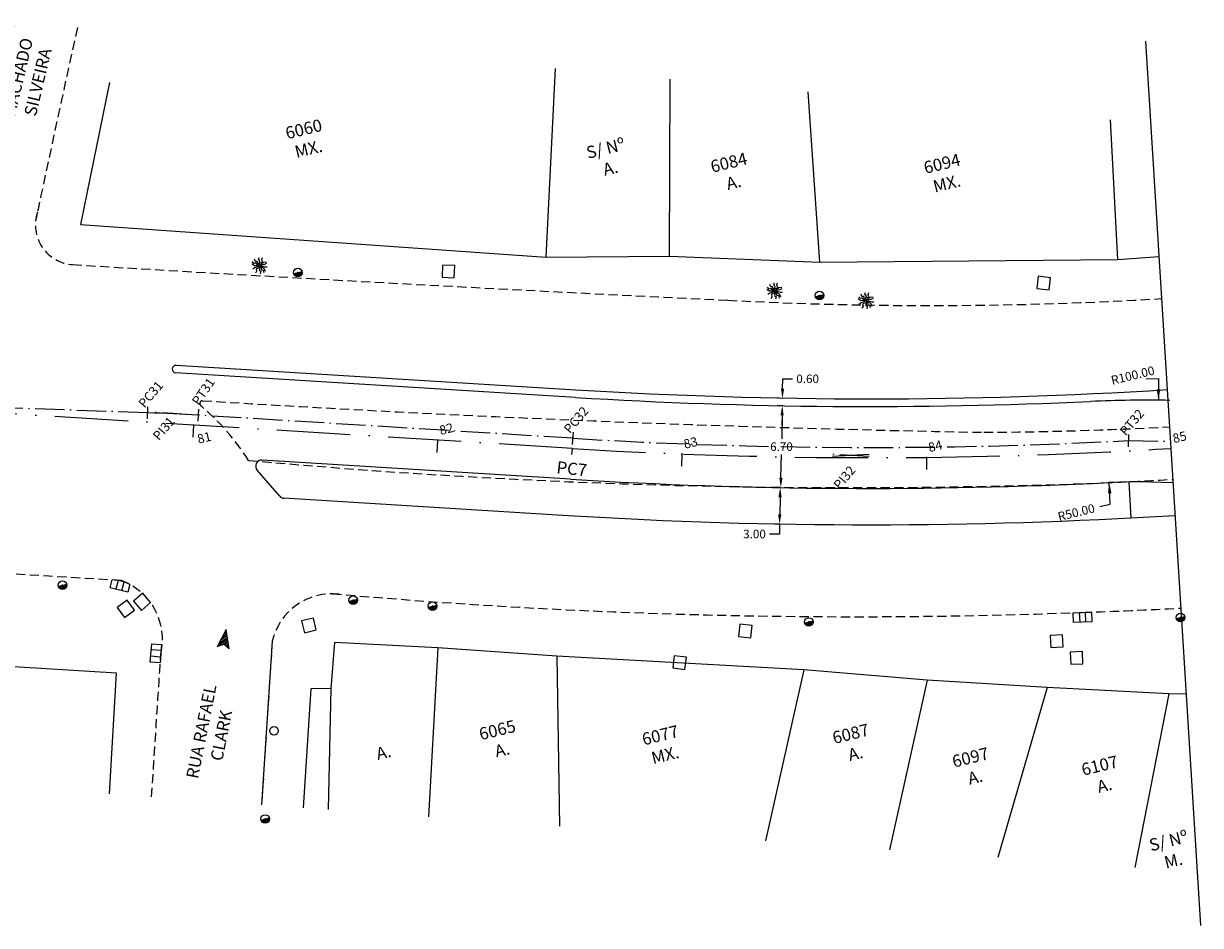
# Model space of a CAD drawing. Extents: x 185174 to 186589, y 73406 to 74056.
# Drawn here: x 185285 to 185382, y 73511 to 73585 of the extents above; entities that cross this region are included whole.
import ezdxf

# ---------------------------------------------------------------- set-up
doc = ezdxf.new("R2010")
doc.units = 0
doc.header["$MEASUREMENT"] = 0
for name, pattern in [('DASHDOT', [1.1, 0.8, -0.15, 0, -0.15]), ('DASHED2', [0.375, 0.25, -0.125]), ('LIN0', [0]), ('LIN3', [3, 2, -0.5, 0, -0.5])]:
    doc.linetypes.add(name, pattern=pattern)
doc.layers.get('0').update_dxf_attribs({"linetype": 'CONTINUOUS'})
doc.layers.get('DEFPOINTS').update_dxf_attribs({"linetype": 'CONTINUOUS'})
for name, color, linetype in [('_TG', 7, 'LIN0'), ('A-EIXO', 1, 'DASHDOT'), ('A-EL', 50, 'CONTINUOUS'), ('ARVORE', 3, 'CONTINUOUS'), ('BL', 7, 'CONTINUOUS'), ('CERCA', 2, 'CERCA'), ('COTAS', 7, 'CONTINUOUS'), ('EIXOPROJNOV', 4, 'LIN3'), ('ESTACAS', 4, 'CONTINUOUS'), ('ESTAÇÕESFÊ', 5, 'CONTINUOUS'), ('GRADE', 210, 'TRACKS'), ('MEIO', 3, 'DASHED2'), ('MF', 1, 'CONTINUOUS'), ('MURO', 131, 'CONTINUOUS'), ('PC', 7, 'CONTINUOUS'), ('PM', 1, 'CONTINUOUS'), ('PV', 7, 'CONTINUOUS')]:
    doc.layers.add(name, color=color, linetype=linetype)
doc.styles.add('ROMANS', font='romans')
doc.styles.add('STANDART', font='txt.shx', dxfattribs={"height": 0.8})
doc.linetypes.add('CERCA', pattern='A,0.5,1e-05,["x",STANDART,S=0.25,R=3,X=-0.01,Y=-0.05],-0.15', length=0.65001)
doc.linetypes.add('TRACKS', pattern='A,0.15,[130,ltypeshp.shx,S=0.25,R=0,X=0,Y=0],0.15', length=0.3)
doc.dimstyles.get("Standard").update_dxf_attribs({"dimtxt": 0.18, "dimasz": 0.18, "dimexe": 0.18, "dimexo": 0.0625, "dimgap": 0.09, "dimtad": 0, "dimtih": 1, "dimtoh": 1, "dimdec": 4, "dimzin": 0, "dimtxsty": 'STANDARD', "dimcen": 0.09, "dimazin": 3, "dimtfac": 1, "dimtdec": 4, "dimtofl": 0, "dimtmove": 0, "dimatfit": 3, "dimtolj": 1, "dimtzin": 0})

# ---------------------------------------------------------------- blocks, each defined once
blk = doc.blocks.new('PV')
at = {"layer": 'PV', "ltscale": 3}
for p, q in [((0.5, 0.5), (-0.5, 0.5)), ((-0.5, 0.5), (-0.5, -0.5)), ((0.5, -0.5), (0.5, 0.5)), ((-0.5, -0.5), (0.5, -0.5))]:
    blk.add_line(p, q, dxfattribs=at)
blk = doc.blocks.new('ARVORE')
at = {"layer": 'ARVORE'}
for points in [[(0, 0), (-0.000519, 0.000034), (-0.000883, 0.000116), (-0.001265, 0.000088)], [(0, 0), (-0.000474, -0.000214), (-0.000833, -0.000312), (-0.001158, -0.000517)], [(0, 0), (-0.000289, -0.000318), (-0.000573, -0.000622), (-0.001093, -0.00074)], [(0, 0), (-0.000387, 0.000187), (-0.000759, 0.000373), (-0.00102, 0.000838)], [(0, 0), (-0.000261, 0.00029), (-0.00036, 0.000668), (-0.00066, 0.000692), (-0.000799, 0.001077)], [(0, 0), (0.000044, -0.000378), (-0.00042, -0.000632), (-0.000249, -0.001026), (-0.000337, -0.00135)], [(0, 0), (-0.000104, 0.000376), (-0.000023, 0.000759), (-0.000281, 0.000914), (-0.000233, 0.001321)], [(0, 0), (0.000015, 0.000381), (0.000514, 0.000559), (0.000406, 0.000975), (0.000543, 0.001281)], [(0, 0), (0.000436, 0.000283), (0.000776, 0.000436), (0.001066, 0.000687)], [(0, 0), (0.000426, 0.000054), (0.00084, 0.000101), (0.001312, -0.000146)], [(0, 0), (0.000292, -0.000258), (0.000433, -0.000623), (0.000733, -0.000613), (0.000915, -0.00098)], [(0, 0), (0.000095, -0.000378), (0.000004, -0.000759), (0.000257, -0.00092), (0.0002, -0.001326)], [(0, 0), (0.000375, -0.000106), (0.00066, -0.000375), (0.000926, -0.000235), (0.001249, -0.000487)]]:
    blk.add_lwpolyline(points, dxfattribs=at)
blk = doc.blocks.new('AR')
at = {"layer": 'MURO', "xscale": 500, "yscale": 500, "zscale": 500, "rotation": 160.9032}
blk.add_blockref('ARVORE', (-0.024, -0.017, 66.612), dxfattribs=at)
blk = doc.blocks.new('PC')
at = {"layer": 'PC', "ltscale": 3}
blk.add_hatch(color=256, dxfattribs=at).paths.add_polyline_path([(0.35, 0), (-0.35, 0, 1)])
blk.add_line((-0.35, 0), (0.35, 0), dxfattribs=at)
blk.add_circle((0, 0), 0.35, dxfattribs=at)
at = {"layer": 'PC'}
blk.add_point((0, 0), dxfattribs=at)
blk = doc.blocks.new('PM')
at = {"layer": 'PM', "color": 7}
blk.add_circle((0, 0), 0.35, dxfattribs=at)
blk = doc.blocks.new('BL')
at = {"layer": 'BL', "ltscale": 3}
for p, q in [((-0.75, -0.4), (-0.75, 0.4)), ((-0.75, 0.4), (0.75, 0.4)), ((-0.25, 0.4), (-0.25, -0.4)), ((0.25, -0.4), (0.25, 0.4)), ((0.75, 0.4), (0.75, -0.4)), ((0.75, -0.4), (-0.75, -0.4))]:
    blk.add_line(p, q, dxfattribs=at)
blk = doc.blocks.new('SIMB5')
at = {"color": 0}
blk.add_point((0, 0), dxfattribs=at)
for tag in ['COTA', 'PONTO', 'DESC']:
    blk.add_attdef(tag, (0, 0), '', height=1)
blk = doc.blocks.new('*D27')
at = {"color": 0, "linetype": 'BYBLOCK', "ltscale": 3}
for p, q in [((185347.524, 73555.126), (185347.538, 73555.926)), ((185347.538, 73555.926), (185348.338, 73555.926)), ((185347.517, 73553.726), (185347.098, 73553.733)), ((185347.528, 73554.325), (185347.109, 73554.333)), ((185347.484, 73552.926), (185347.469, 73552.126))]:
    blk.add_line(p, q, dxfattribs=at)
for points in [[(185347.39, 73555.128), (185347.657, 73555.123), (185347.509, 73554.326)], [(185347.35, 73552.928), (185347.617, 73552.924), (185347.498, 73553.726)]]:
    blk.add_solid(points, dxfattribs=at)
at = {"layer": 'DEFPOINTS', "color": 0, "linetype": 'BYBLOCK', "ltscale": 3}
for p in [(185347.509, 73554.326), (185347.58, 73553.724), (185347.591, 73554.324)]:
    blk.add_point(p, dxfattribs=at)
at = {"color": 0, "linetype": 'BYBLOCK', "ltscale": 3, "insert": (185349.572, 73555.926), "char_height": 0.7, "attachment_point": 5}
blk.add_mtext('\\A1;0.60', dxfattribs=at)
blk = doc.blocks.new('*D28')
at = {"color": 0, "linetype": 'BYBLOCK', "ltscale": 3}
for p, q in [((185347.455, 73553.727), (185347.098, 73553.733)), ((185347.483, 73552.926), (185347.449, 73551.026)), ((185347.39, 73547.827), (185347.425, 73549.726)), ((185347.331, 73547.028), (185346.975, 73547.034))]:
    blk.add_line(p, q, dxfattribs=at)
for points in [[(185347.35, 73552.928), (185347.617, 73552.924), (185347.498, 73553.726)], [(185347.256, 73547.829), (185347.523, 73547.824), (185347.375, 73547.027)]]:
    blk.add_solid(points, dxfattribs=at)
at = {"layer": 'DEFPOINTS', "color": 0, "linetype": 'BYBLOCK', "ltscale": 3}
for p in [(185347.517, 73553.726), (185347.375, 73547.027), (185347.394, 73547.027)]:
    blk.add_point(p, dxfattribs=at)
at = {"color": 0, "linetype": 'BYBLOCK', "ltscale": 3, "insert": (185347.437, 73550.376), "char_height": 0.7, "attachment_point": 5}
blk.add_mtext('\\A1;6.70', dxfattribs=at)
blk = doc.blocks.new('*D29')
at = {"color": 0, "linetype": 'BYBLOCK', "ltscale": 3}
for p, q in [((185347.313, 73547.028), (185346.932, 73547.035)), ((185347.317, 73546.228), (185347.291, 73544.828)), ((185347.261, 73543.228), (185346.461, 73543.228)), ((185347.257, 73544.029), (185346.876, 73544.036)), ((185347.276, 73544.028), (185347.261, 73543.228))]:
    blk.add_line(p, q, dxfattribs=at)
for points in [[(185347.183, 73546.23), (185347.45, 73546.226), (185347.331, 73547.028)], [(185347.158, 73544.831), (185347.424, 73544.826), (185347.276, 73544.028)]]:
    blk.add_solid(points, dxfattribs=at)
at = {"layer": 'DEFPOINTS', "color": 0, "linetype": 'BYBLOCK', "ltscale": 3}
for p in [(185347.375, 73547.027), (185347.276, 73544.028), (185347.32, 73544.028)]:
    blk.add_point(p, dxfattribs=at)
at = {"color": 0, "linetype": 'BYBLOCK', "ltscale": 3, "insert": (185345.228, 73543.228), "char_height": 0.7, "attachment_point": 5}
blk.add_mtext('\\A1;3.00', dxfattribs=at)

msp = doc.modelspace()

# ---------------------------------------------------------------- hatches: boundary and pattern name
at = {"layer": 'COTAS', "ltscale": 3}
h = msp.add_hatch(dxfattribs=at)
h.set_pattern_fill('ANSI31', color=0, angle=172.05434, style=0)
h.set_pattern_definition([(217.05434313, (377480.67924, 120505.90418), (0.07532152893, -0.09975804368), [])])
h.paths.add_polyline_path([(185301.833, 73534.219), (185301.295, 73534.009), (185302.032, 73535.43), (185302.276, 73533.848)])

# ---------------------------------------------------------------- linework, layer by layer
at = {"color": 0, "linetype": 'BYBLOCK', "ltscale": 3}
for p, q in [((185377.243, 73555.917, 2), (185378.268, 73555.962, 2)), ((185378.268, 73555.962, 2), (185378.251, 73554.173, 2)), ((185374.314, 73545.679, 2), (185374.227, 73547.437, 2)), ((185373.459, 73545.47, 2), (185374.314, 73545.679, 2))]:
    msp.add_line(p, q, dxfattribs=at)
for points in [[(185378.113, 73555.054, 2), (185378.406, 73555.052, 2), (185378.251, 73554.173, 2)], [(185374.124, 73546.551, 2), (185374.417, 73546.565, 2), (185374.227, 73547.437, 2)]]:
    msp.add_solid(points, dxfattribs=at)
at = {"layer": 'A-EIXO', "ltscale": 3}
for p, q in [((185295.605, 73553.147, 1), (185271.869, 73553.948, 1)), ((185297.691, 73553.076, 1), (185296.192, 73553.127, 1)), ((185299.188, 73552.984, 1), (185296.194, 73553.168, 1)), ((185330.394, 73551.059, 1), (185299.775, 73552.948, 1)), ((185375.814, 73550.873, 1), (185379.23, 73550.808, 1)), ((185354.593, 73549.566, 1), (185351.599, 73549.751, 1))]:
    msp.add_line(p, q, dxfattribs=at)
msp.add_arc((185354.72, 73945.474, 1), 395.165, 266.46985, 273.05988, dxfattribs=at)
at = {"layer": 'A-EL'}
msp.add_arc((1172962.897, 9564.397, 2), 989726.584, 176.294157175, 176.294932958, dxfattribs=at)
at = {"layer": 'BL', "ltscale": 3}
for p, q in [((185292.537, 73538.834, 37.159), (185292.698, 73539.472, 37.159)), ((185293.204, 73539.433, 37.159), (185293.022, 73538.712, 37.159)), ((185293.506, 73538.589, 37.159), (185293.689, 73539.313, 37.159)), ((185293.991, 73538.467, 37.159), (185292.537, 73538.834, 37.159)), ((185294.154, 73539.11, 37.159), (185293.991, 73538.467, 37.159))]:
    msp.add_line(p, q, dxfattribs=at)
msp.add_arc((185292.722, 73536.453, 38.659), 3.018, 61.68558, 90.45962, dxfattribs=at)
at = {"layer": 'CERCA'}
for p, q in [((185328.196, 73565.875, 37.137), (185328.959, 73581.314, 11.656)), ((185292.502, 73580.156, 36.548), (185290.114, 73568.548, 37.336)), ((185338.265, 73565.96, 37.025), (185338.342, 73580.446, 16.983)), ((185350.566, 73565.456, 36.985), (185349.624, 73579.402, 6.177)), ((185374.932, 73565.688, 36.81), (185374.342, 73577.114, 17.126)), ((185290.114, 73568.548, 37.336), (185328.196, 73565.875, 37.137)), ((185328.196, 73565.875, 37.137), (185338.265, 73565.96, 37.025)), ((185338.265, 73565.96, 37.025), (185350.566, 73565.456, 36.985)), ((185350.566, 73565.456, 36.985), (185374.932, 73565.688, 36.81)), ((185374.932, 73565.688, 36.81), (185378.292, 73565.916, 36.756)), ((185310.896, 73534.344, 37.212), (185310.594, 73530.593, 37.32)), ((185319.332, 73533.925, 37.193), (185310.896, 73534.344, 37.212)), ((185319.332, 73533.925, 37.193), (185318.561, 73520.105, 9.741)), ((185293.058, 73531.845, 37.463), (185281.45, 73532.571, 37.676)), ((185329.064, 73533.245, 37.156), (185329.281, 73519.336, 9.327)), ((185292.492, 73521.976, 37.593), (185293.058, 73531.845, 37.463)), ((185349.254, 73532.109, 36.981), (185346.114, 73518.128, 15.254)), ((185310.594, 73530.593, 37.32), (185308.948, 73530.579, 37.294)), ((185310.594, 73530.593, 37.32), (185310.371, 73520.693, 17.872)), ((185359.339, 73531.286, 36.916), (185356.259, 73517.4, 11.551)), ((185369.166, 73530.671, 36.886), (185365.114, 73516.764, 12.806)), ((185379.108, 73530.146, 36.928), (185369.166, 73530.671, 36.886)), ((185308.948, 73530.579, 37.294), (185308.331, 73520.839, 37.496)), ((185379.108, 73530.146, 36.928), (185376.324, 73515.959, 7.87)), ((185380.514, 73530.138, 36.89), (185379.108, 73530.146, 36.928))]:
    msp.add_line(p, q, dxfattribs=at)
at = {"layer": 'COTAS', "color": 1, "ltscale": 3}
for p, q in [((185295.588, 73552.647, 1.123), (185295.621, 73553.646, 0.877)), ((185299.744, 73552.448, 1.108), (185299.805, 73553.447, 0.892)), ((185330.358, 73550.56, 1.176), (185330.419, 73551.558, 0.824)), ((185375.804, 73550.373, 1.051), (185375.823, 73551.373, 0.949)), ((185354.594, 73549.739, 1), (185351.598, 73549.578, 1))]:
    msp.add_line(p, q, dxfattribs=at)
at = {"layer": 'COTAS', "color": 0, "ltscale": 3}
for p, q in [((185302.032, 73535.43, 3), (185301.295, 73534.009, 3)), ((185302.276, 73533.848, 3), (185302.032, 73535.43, 3)), ((185301.833, 73534.219, 3), (185301.295, 73534.009, 3)), ((185302.276, 73533.848, 3), (185301.833, 73534.219, 3))]:
    msp.add_line(p, q, dxfattribs=at)
at = {"layer": 'COTAS', "color": 1, "linetype": 'CONTINUOUS', "ltscale": 3}
msp.add_arc((185290.54, 73403.232, 1), 150, 86.47023, 88.06494, dxfattribs=at)
at = {"layer": 'DEFPOINTS', "color": 0, "linetype": 'BYBLOCK', "ltscale": 3}
for p in [(185378.251, 73554.173, 1), (185374.227, 73547.437, 1)]:
    msp.add_point(p, dxfattribs=at)
at = {"layer": 'EIXOPROJNOV', "ltscale": 3}
for p, q in [((185330.337, 73550.226, 1), (185199.546, 73558.293, 1)), ((185330.306, 73549.726, 1), (185330.337, 73550.226, 1))]:
    msp.add_line(p, q, dxfattribs=at)
for start, end in [(266.46989, 270.66), (270.66, 273.55373)]:
    msp.add_arc((185354.72, 73945.474, 1), 396, start, end, dxfattribs=at)
at = {"layer": 'ESTACAS', "ltscale": 3}
for p, q in [((185377.197, 73583.547, 1), (185381.69, 73511.213, 1)), ((185299.356, 73552.137, 1), (185299.295, 73551.138, 1)), ((185319.318, 73550.905, 1), (185319.257, 73549.907, 1)), ((185330.306, 73549.726, 1), (185330.337, 73550.226, 1)), ((185339.286, 73549.775, 1), (185339.247, 73548.776, 1)), ((185359.282, 73549.5, 1), (185359.293, 73548.5, 1))]:
    msp.add_line(p, q, dxfattribs=at)
at = {"layer": 'ESTAÇÕESFÊ', "ltscale": 3}
for p, q in [((185330.595, 73554.403, 1), (185297.897, 73556.42, 1)), ((185330.182, 73547.715, 1), (185304.971, 73549.271, 1)), ((185306.408, 73546.326, 37.381), (185304.563, 73548.443, 37.381)), ((185376.031, 73544.525, 1), (185375.873, 73547.491, 1)), ((185377.618, 73547.488, 1), (185379.439, 73547.454, 1))]:
    msp.add_line(p, q, dxfattribs=at)
at = {"layer": 'ESTAÇÕESFÊ', "ltscale": 3, "elevation": 1}
for points in [[(185378.969, 73555.012, -0.030919), (185330.632, 73555.002), (185297.934, 73557.019)], [(185379.608, 73544.731, -0.030919), (185329.998, 73544.721), (185306.755, 73546.155)]]:
    msp.add_lwpolyline(points, format="xyb", dxfattribs=at)
at = {"layer": 'ESTAÇÕESFÊ', "ltscale": 3}
for centre, radius, start, end in [((185297.916, 73556.719, 1), 0.3, 86.47023, 266.47023), ((185354.72, 73945.474, 1), 391.815, 266.46984, 272.63066), ((185377.293, 73454.178, 1), 100, 88.91949, 92.63066), ((185304.94, 73548.772, 2), 0.5, 86.47023, 221.06373), ((185354.72, 73945.474, 1), 398.515, 266.46989, 272.80574), ((185376.675, 73497.497, 1), 50, 88.91949, 92.80574), ((185306.785, 73546.654, 2), 0.5, 221.06373, 266.47023)]:
    msp.add_arc(centre, radius, start, end, dxfattribs=at)
at = {"layer": 'GRADE'}
for p, q in [((185329.064, 73533.245, 37.156), (185319.332, 73533.925, 37.193)), ((185349.254, 73532.109, 36.981), (185329.064, 73533.245, 37.156)), ((185359.339, 73531.286, 36.916), (185349.254, 73532.109, 36.981)), ((185369.166, 73530.671, 36.886), (185359.339, 73531.286, 36.916))]:
    msp.add_line(p, q, dxfattribs=at)
at = {"layer": 'MEIO', "ltscale": 3}
for centre, radius, start, end in [((186641.015, 73283.395, 37.274), 1384.314, 167.430217, 168.101241), ((185289.689, 73568.513, 37.274), 3.259, 161.52891, 266.31225), ((185545.006, 77777.265, 36.82), 4219.748, 266.528337, 267.256936), ((185359.61, 73878.137, 36.364), 316.219, 267.00011, 273.42576), ((185300.112, 73553.899, 37.381), 0.235, 92.56038, 235.14014), ((185287.493, 73538.911, 37.381), 19.359, 32.28451, 49.84294), ((185390.583, 74998.81, 37.381), 1447.507, 266.4162, 268.946888), ((185362.185, 73864.058, 36.42), 312.516, 270.32876, 273.11291), ((185353.077, 74091.919, 36.898), 544.896, 264.81773, 272.17229), ((185358.026, 73916.405, 36.47), 369.324, 272.43711, 273.32133), ((169460.673, -191402.817, 38.659), 265414.9, 86.58010636, 86.60057395), ((185291.688, 73534.608, 37.159), 5.134, 346.87446, 69.8056), ((185310.695, 73533.323, 36.905), 5.025, 83.50826, 166.96368), ((185353.457, 74021.944, 36.949), 485.481, 264.94979, 272.19266), ((185360.013, 73901.754, 36.466), 365.133, 271.88625, 273.15003), ((1172962.924, 9564.812, 37.553), 989726.584, 176.294181226, 176.29495705), ((177721.831, 74011.545, 36.894), 7589.929, 356.2998412, 356.3884434)]:
    msp.add_arc(centre, radius, start, end, dxfattribs=at)

# ---------------------------------------------------------------- block references
at = {"layer": '_TG', "color": 3}
ref = msp.add_blockref('SIMB5', (185299.347, 73552.137, 2), dxfattribs=dict(at, rotation=13.72699366762447))
ref.add_attrib('PONTO', '81', (185299.773, 73550.611, 2), dxfattribs={"color": 1, "height": 0.75, "rotation": 13.72699, "style": 'ROMANS'})
ref = msp.add_blockref('SIMB5', (185319.318, 73550.905, 1), dxfattribs=dict(at, rotation=13.72699366762447))
ref.add_attrib('PONTO', '82', (185319.575, 73551.328, 1), dxfattribs={"color": 1, "height": 0.75, "rotation": 13.72699, "style": 'ROMANS'})
ref = msp.add_blockref('SIMB5', (185339.286, 73549.775, 1), dxfattribs=dict(at, rotation=13.72699366762447))
ref.add_attrib('PONTO', '83', (185339.543, 73550.198, 1), dxfattribs={"color": 1, "height": 0.75, "rotation": 13.72699, "style": 'ROMANS'})
ref = msp.add_blockref('SIMB5', (185359.282, 73549.5, 1), dxfattribs=dict(at, rotation=13.72699366762447))
ref.add_attrib('PONTO', '84', (185359.539, 73549.923, 1), dxfattribs={"color": 1, "height": 0.75, "rotation": 13.72699, "style": 'ROMANS'})
ref = msp.add_blockref('SIMB5', (185379.266, 73550.236, 1), dxfattribs=dict(at, rotation=13.72699366762447))
ref.add_attrib('PONTO', '85', (185379.523, 73550.659, 1), dxfattribs={"color": 1, "height": 0.75, "rotation": 13.72699, "style": 'ROMANS'})
at = {"layer": 'CERCA'}
for p, rotation in [((185372.05, 73536.42, 36.466), 2.642207476401941), ((185296.289, 73533.475, 36.894), 265.2399038759337)]:
    msp.add_blockref('BL', p, dxfattribs=dict(at, rotation=rotation))
at = {"layer": 'MF'}
for name, p, rotation in [('AR', (185304.782, 73565.206, 37.246), 13.72699366762447), ('PC', (185307.897, 73564.613, 37.215), 13.72699366762447), ('PV', (185320.2, 73564.706, 37.044), 357.7345142666504), ('PV', (185368.869, 73563.756, 36.859), 353.55098857629), ('AR', (185346.909, 73563.129, 36.973), 13.72699366762447), ('AR', (185354.366, 73562.346, 37.053), 13.72699366762447), ('PC', (185350.548, 73562.738, 36.938), 13.72699366762447), ('PC', (185288.658, 73539.044, 37.36), 13.72699366762447), ('PV', (185295.153, 73537.684, 37.159), 220.3678723987677), ('PV', (185293.831, 73537.112, 37.325), 216.6520690914273), ('PC', (185312.418, 73537.828, 37.092), 13.72699366762447), ('PC', (185318.903, 73537.335, 37.082), 13.72699366762447), ('PC', (185380.055, 73536.407, 36.691), 13.72699366762447), ('PV', (185308.797, 73535.75, 37.153), 13.72699366762447), ('PV', (185344.48, 73535.297, 36.951), 353.3476624034839), ('PV', (185369.928, 73534.463, 36.792), 3.101744059732424), ('PV', (185371.556, 73533.094, 36.929), 2.641600723667725), ('PV', (185339.105, 73532.71, 37.05), 352.931917172765), ('PC', (185305.227, 73519.922, 37.418), 13.72699366762447)]:
    msp.add_blockref(name, p, dxfattribs=dict(at, rotation=rotation))
at = {"layer": 'MF', "color": 2, "rotation": 13.72699366762447}
for name, p in [('PC', (185349.673, 73536.038, 36.877)), ('PM', (185305.942, 73527.131, 37.217))]:
    msp.add_blockref(name, p, dxfattribs=at)

# ---------------------------------------------------------------- texts
at = {"color": 0, "linetype": 'BYBLOCK', "ltscale": 3, "char_height": 0.72, "attachment_point": 5, "rotation": 13.72699}
for s, insert in [('\\A1;R100.00', (185376.155, 73556.21, 2)), ('\\A1;R50.00', (185371.535, 73545.001, 2))]:
    msp.add_mtext(s, dxfattribs=dict(at, insert=insert))
at = {"layer": 'CERCA', "char_height": 1, "width": 11.4535, "attachment_point": 5}
for s, insert, rotation in [('\\fStylus BT|b0|i0|c0|p34;RUA CRISPIM MACHADO SILVEIRA', (185285.008, 73580.578, 1), 76.72699), ('\\fStylus BT|b0|i0|c0|p34;6060\\PMX.', (185308.567, 73575.543, 1), 13.72699), ('\\fStylus BT|b0|i0|c0|p34;S/ Nº\\PA.', (185333.25, 73573.966, 1), 13.72699), ('\\fStylus BT|b0|i0|c0|p34;6084\\PA.', (185343.325, 73572.804, 1), 13.72699), ('\\fStylus BT|b0|i0|c0|p34;6094\\PMX.', (185360.754, 73572.715, 1), 13.72699), ('\\fStylus BT|b0|i0|c0|p34;RUA RAFAEL CLARK', (185300.815, 73526.919, 1), 78.72699), ('\\fStylus BT|b0|i0|c0|p34;6065\\PA.', (185324.4, 73526.39, 1), 13.72699), ('\\fStylus BT|b0|i0|c0|p34;6087\\PA.', (185353.292, 73526.089, 1), 13.72699), ('\\fStylus BT|b0|i0|c0|p34;6077\\PMX.', (185337.721, 73525.965, 1), 13.72699), ('\\fStylus BT|b0|i0|c0|p34;A.', (185314.899, 73525.368, 1), 13.72699), ('\\fStylus BT|b0|i0|c0|p34;6097\\PA.', (185363.082, 73524.152, 1), 13.72699), ('\\fStylus BT|b0|i0|c0|p34;6107\\PA.', (185373.646, 73523.485, 1), 13.72699), ('\\fStylus BT|b0|i0|c0|p34;S/ Nº\\PM.', (185379.276, 73517.327, 1), 13.72699)]:
    msp.add_mtext(s, dxfattribs=dict(at, insert=insert, rotation=rotation))
at = {"layer": 'MEIO', "color": 1, "ltscale": 3}
for s, rotation, p in [('PC31', 49.6922, (185295.361, 73553.483, -24.499)), ('PT31', 55.33435, (185299.793, 73553.688, -24.499)), ('PI31', 49.4056, (185296.533, 73550.825, -24.499)), ('PC32', 49.6922, (185330.144, 73551.396, -24.499)), ('PT32', 49.6922, (185375.591, 73551.208, -24.625)), ('PI32', 49.6922, (185352.193, 73546.817, -24.499))]:
    msp.add_text(s, height=0.75, rotation=rotation, dxfattribs=at).set_placement(p)
at = {"layer": 'MEIO', "color": 0, "ltscale": 3}
msp.add_text('PC7', height=1, rotation=354.02137, dxfattribs=at).set_placement((185329, 73548.205, 1))

# ---------------------------------------------------------------- dimensions: what is measured, and where the dimension line sits
at = {"layer": 'COTAS', "ltscale": 3}
for p1, p2, distance, picture, middle in [((185347.58, 73553.724, 1), (185347.591, 73554.324, 1), 0.081, '*D27', (185349.572, 73555.926, 1)), ((185347.517, 73553.726, 1), (185347.394, 73547.027, 1), -0.019, '*D28', (185347.437, 73550.376, 1)), ((185347.375, 73547.027, 1), (185347.32, 73544.028, 1), -0.044, '*D29', (185345.228, 73543.228, 1))]:
    dim = msp.add_aligned_dim(p1=p1, p2=p2, distance=distance, dimstyle='STANDARD', override={"dimtxt": 0.7, "dimasz": 0.8, "dimexe": 0.4, "dimgap": 0.3, "dimdec": 2, "dimlfac": -1, "dimcen": 0, "dimtdec": 2}, dxfattribs=at)
    dim.commit()
    dim.dimension.update_dxf_attribs({"geometry": picture, "text_midpoint": middle})

doc.saveas('drawing.dxf')
